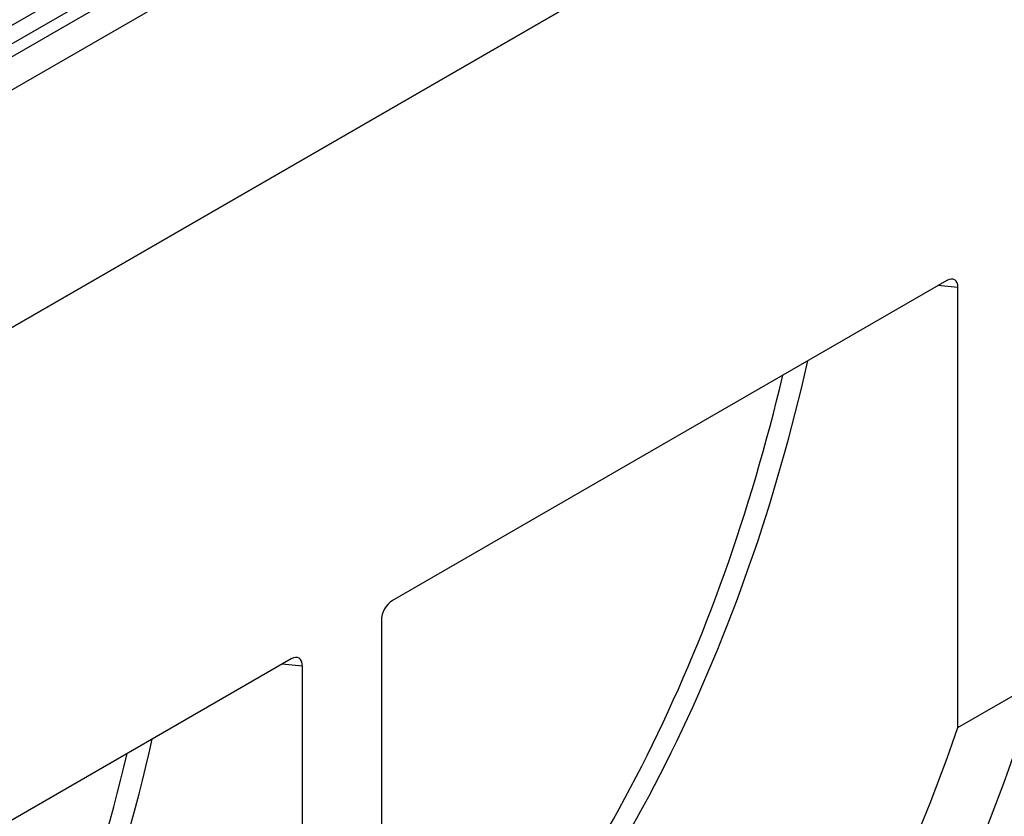
# Model space of a CAD drawing. Units: inches. Extents: x 1.6 to 81.9, y 0.2 to 57.3.
# Drawn here: x 74.4 to 77.4, y 27.1 to 29.6 of the extents above; entities that cross this region are included whole.
import ezdxf

# ---------------------------------------------------------------- set-up
doc = ezdxf.new("R2010")
doc.units = ezdxf.units.IN
doc.header["$LTSCALE"] = 5
doc.header["$MEASUREMENT"] = 0
doc.linetypes.add('SLD-Solid', pattern=[0])

msp = doc.modelspace()

# ---------------------------------------------------------------- linework, layer by layer
at = {"color": 7, "linetype": 'SLD-Solid', "lineweight": 25}
for p, q in [((78.5006161, 31.8684588), (61.1187344, 21.834112)), ((61.1811074, 21.7682673), (78.5629891, 31.802614)), ((61.1724077, 21.0318945), (78.5716888, 31.0762857)), ((78.5629891, 31.0712635), (61.1811074, 21.0369167)), ((71.5108057, 27.9306009), (76.661087, 30.903795)), ((76.6870866, 30.8612743), (71.5368053, 27.8880802)), ((77.2502518, 28.7964868), (75.5433055, 27.8110877)), ((77.284142, 27.419682), (77.284142, 28.7745629)), ((75.5094153, 27.750035), (75.5094153, 26.3951541)), ((75.2319352, 27.6313374), (73.2118019, 26.4651392)), ((75.2658254, 27.6094135), (75.2658254, 26.2545327)), ((77.284142, 27.419682), (77.5277319, 27.5603035))]:
    msp.add_line(p, q, dxfattribs=at)
at = {"color": 8, "linetype": 'SLD-Solid', "lineweight": 25}
for p, q in [((77.284142, 28.7745629), (77.2226964, 28.7805793)), ((75.2658254, 27.6094135), (75.2043798, 27.61543))]:
    msp.add_line(p, q, dxfattribs=at)
at = {"color": 7, "linetype": 'SLD-Solid', "lineweight": 25}
for centre, major_axis, ratio, start_param, end_param in [((77.2492105, 28.7531226), (0.0236913, 0.045952), 0.558619017, 5.457729159, 6.998712049), ((75.5443468, 27.7689258), (0.0227327, 0.0447478), 0.59270568, 0.738424764, 2.279407655), ((75.2308939, 27.5879732), (0.0236913, 0.045952), 0.558619017, 5.457729159, 6.998712049), ((70.9989966, 34.6461507), (-4.6578301, 9.5485044), 0.525015848, 3.446281053, 3.659469962), ((69.5034982, 33.7828179), (-6.0577719, 8.7320361), 0.625269949, 3.357695716, 3.570884626)]:
    msp.add_ellipse(centre, major_axis=major_axis, ratio=ratio, start_param=start_param, end_param=end_param, dxfattribs=at)
at = {"color": 8, "linetype": 'SLD-Solid', "lineweight": 25}
for centre, major_axis, ratio, start_param, end_param in [((69.5001999, 33.7844155), (-5.5658414, 8.0229381), 0.625269949, 3.289099769, 3.661368012), ((69.4685667, 33.7626524), (-5.5415312, 7.9800448), 0.62549735, 3.288791576, 3.653706283), ((67.4818833, 32.6192662), (-5.5658414, 8.0229381), 0.625269949, 3.273063782, 3.661368012), ((67.4502501, 32.597503), (-5.5415312, 7.9800448), 0.62549735, 3.272755589, 3.653706283)]:
    msp.add_ellipse(centre, major_axis=major_axis, ratio=ratio, start_param=start_param, end_param=end_param, dxfattribs=at)

doc.saveas('drawing.dxf')
